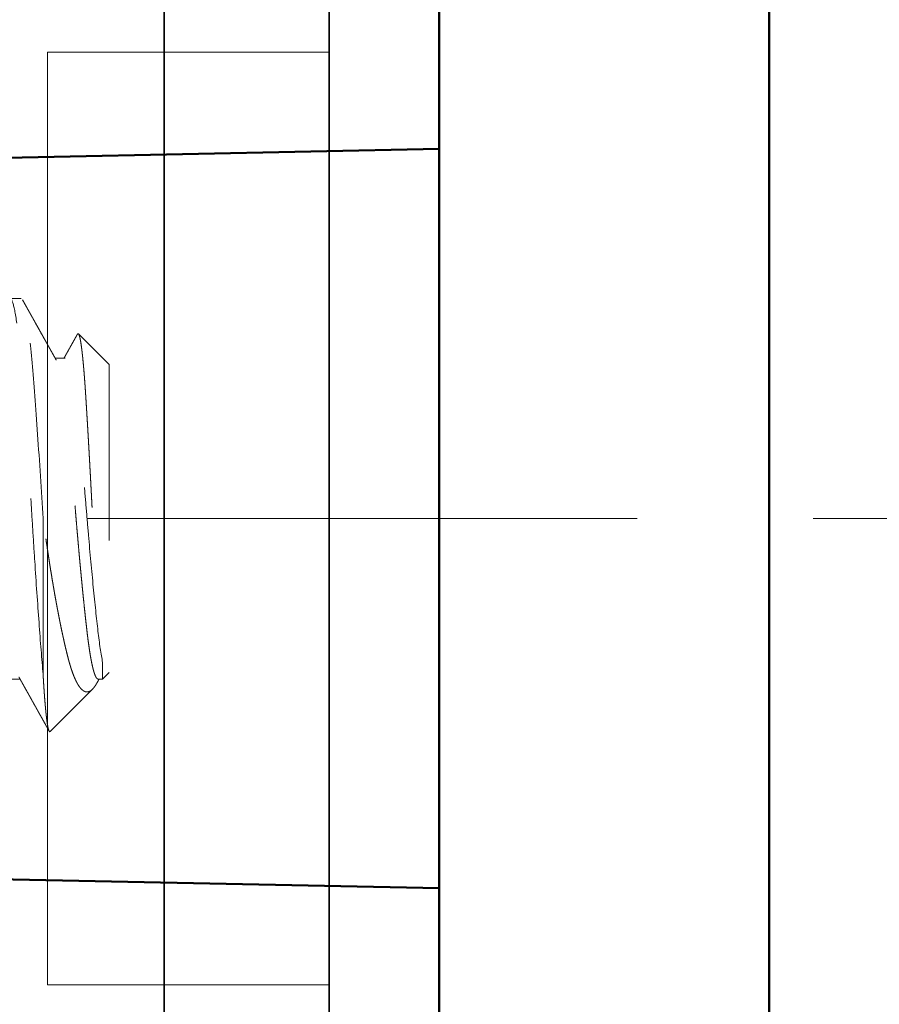
# Model space of a CAD drawing. Units: inches. Extents: x -3.5 to 18.1, y 0 to 14.9.
# Drawn here: x 15.7 to 16.2, y 3.9 to 4.4 of the extents above; entities that cross this region are included whole.
import ezdxf

# ---------------------------------------------------------------- set-up
doc = ezdxf.new("R2010")
doc.units = ezdxf.units.IN
doc.header["$LTSCALE"] = 0.5
doc.header["$MEASUREMENT"] = 0
doc.linetypes.add('CENTER', pattern=[2, 1.25, -0.25, 0.25, -0.25])
doc.linetypes.add('HIDDEN', pattern=[0.375, 0.25, -0.125])
for name, color, linetype, lineweight in [('Dimensions', 74, 'Continuous', 13), ('GLASS', 5, 'Continuous', 35), ('Hardware', 51, 'Continuous', 50), ('Setting', 6, 'Continuous', 20)]:
    doc.layers.add(name, color=color, linetype=linetype, lineweight=lineweight)

# ---------------------------------------------------------------- blocks, each defined once
blk = doc.blocks.new('1420')
at = {"linetype": 'HIDDEN', "lineweight": 9, "ltscale": 0.5, "transparency": 33554687}
for p, q in [((-0.0875, 0.5), (-0.10489, 0.48261)), ((-0.0875, 0.5), (0.0875, 0.5)), ((0.09117, 0.49633), (0.0875, 0.5)), ((0.0817, 0.49633), (0.09117, 0.49633)), ((0.09117, 0.49375), (0.09117, 0.49633)), ((0.12097, 0.46653), (0.09695, 0.49055)), ((-0.09117, 0.475), (-0.09117, 0.46934)), ((0.08839, 0.4625), (0, 0.4625)), ((-0.125, 0.45), (-0.125, 0.44375)), ((0.09117, 0.44375), (0.09117, 0.44941))]:
    blk.add_line(p, q, dxfattribs=at)
for points, knots in [([(-0.1046, 0.48194), (-0.10466, 0.48197), (-0.1048, 0.48205), (-0.10493, 0.48217), (-0.10501, 0.48231), (-0.10501, 0.48245), (-0.10492, 0.4826), (-0.10472, 0.48275), (-0.10441, 0.48291), (-0.10398, 0.48307), (-0.1035, 0.48322), (-0.103, 0.48335), (-0.10248, 0.48347), (-0.10185, 0.48361), (-0.10109, 0.48375), (-0.10025, 0.4839), (-0.09934, 0.48404), (-0.09834, 0.48419), (-0.09725, 0.48434), (-0.09609, 0.48449), (-0.09483, 0.48464), (-0.0935, 0.4848), (-0.09209, 0.48495), (-0.09059, 0.4851), (-0.08905, 0.48525), (-0.08746, 0.4854), (-0.08584, 0.48554), (-0.08414, 0.48569), (-0.08238, 0.48583), (-0.08055, 0.48598), (-0.07865, 0.48612), (-0.07668, 0.48626), (-0.07464, 0.48641), (-0.07254, 0.48655), (-0.07038, 0.48669), (-0.06815, 0.48683), (-0.06589, 0.48697), (-0.06361, 0.48712), (-0.06131, 0.48726), (-0.05896, 0.4874), (-0.05656, 0.48755), (-0.05411, 0.4877), (-0.0516, 0.48784), (-0.04904, 0.48799), (-0.04643, 0.48815), (-0.04378, 0.4883), (-0.04109, 0.48845), (-0.03836, 0.48861), (-0.03566, 0.48876), (-0.03298, 0.48891), (-0.03035, 0.48905), (-0.02768, 0.4892), (-0.02499, 0.48935), (-0.02228, 0.48949), (-0.01955, 0.48964), (-0.01679, 0.48978), (-0.014, 0.48993), (-0.01121, 0.49008), (-0.0084, 0.49022), (-0.00558, 0.49037), (-0.00278, 0.49051), (-0.00002, 0.49065), (0.00272, 0.49078), (0.00546, 0.49092), (0.00819, 0.49107), (0.01092, 0.49121), (0.01365, 0.49136), (0.01638, 0.49151), (0.01911, 0.49166), (0.02182, 0.49181), (0.02451, 0.49196), (0.02719, 0.49211), (0.02978, 0.49227), (0.03228, 0.49241), (0.03469, 0.49256), (0.03708, 0.49271), (0.03944, 0.49285), (0.04177, 0.493), (0.04408, 0.49315), (0.04636, 0.4933), (0.04861, 0.49345), (0.05082, 0.49359), (0.05299, 0.49374), (0.05512, 0.49389), (0.05718, 0.49404), (0.05916, 0.49418), (0.06108, 0.49432), (0.06295, 0.49446), (0.06477, 0.4946), (0.06654, 0.49474), (0.06827, 0.49488), (0.06994, 0.49502), (0.07155, 0.49517), (0.07311, 0.49532), (0.0746, 0.49547), (0.07603, 0.49562), (0.07735, 0.49576), (0.07856, 0.49591), (0.07966, 0.49605), (0.08072, 0.49619), (0.08137, 0.49628), (0.0817, 0.49633)], [0, 0, 0, 0, 0.006888, 0.017569, 0.028324, 0.039082, 0.049837, 0.062104, 0.07437, 0.086691, 0.099011, 0.1073, 0.115592, 0.126075, 0.136561, 0.147044, 0.157603, 0.168165, 0.178724, 0.189442, 0.200163, 0.210881, 0.221681, 0.232483, 0.243283, 0.253562, 0.263843, 0.274122, 0.284473, 0.294826, 0.305178, 0.315678, 0.326182, 0.336682, 0.347262, 0.357844, 0.368423, 0.378623, 0.388825, 0.399026, 0.409302, 0.419581, 0.429857, 0.440292, 0.45073, 0.461165, 0.471681, 0.4822, 0.492717, 0.502595, 0.512475, 0.522353, 0.5323, 0.54225, 0.552197, 0.562288, 0.572381, 0.582472, 0.592636, 0.602803, 0.612967, 0.622849, 0.632732, 0.642614, 0.652569, 0.662527, 0.672483, 0.682594, 0.692708, 0.70282, 0.713012, 0.723206, 0.733398, 0.742909, 0.752422, 0.761933, 0.771511, 0.781091, 0.790669, 0.800386, 0.810105, 0.819823, 0.829611, 0.839402, 0.849191, 0.85867, 0.868151, 0.87763, 0.887177, 0.896725, 0.906271, 0.915963, 0.925657, 0.935349, 0.945119, 0.95489, 0.96466, 0.973482, 0.982311, 0.991152, 1, 1, 1, 1]), ([(0.0817, 0.49633), (0.07712, 0.4954), (0.07099, 0.49451), (0.0568, 0.49286), (0.0483, 0.49195), (0.02964, 0.4901), (0.01952, 0.48917), (0.00444, 0.48787), (-0.00052, 0.48746), (-0.01054, 0.48661), (-0.0156, 0.48617), (-0.03058, 0.48481), (-0.0403, 0.48387), (-0.05327, 0.48251), (-0.05732, 0.48207), (-0.06477, 0.48122), (-0.06818, 0.48082), (-0.07763, 0.47951), (-0.08273, 0.47857), (-0.08951, 0.47673), (-0.09117, 0.47582), (-0.09117, 0.475)], [0, 0, 0, 0, 0.125, 0.125, 0.25, 0.25, 0.375, 0.375, 0.4375, 0.4375, 0.5, 0.5, 0.625, 0.625, 0.6875, 0.6875, 0.75, 0.75, 0.875, 0.875, 1, 1, 1, 1]), ([(0.09117, 0.49375), (0.09116, 0.49365), (0.09113, 0.49344), (0.0909, 0.49313), (0.09053, 0.49281), (0.09, 0.49249), (0.08932, 0.49216), (0.0885, 0.49184), (0.08755, 0.49151), (0.08649, 0.4912), (0.08529, 0.49088), (0.08395, 0.49056), (0.08249, 0.49024), (0.08091, 0.48992), (0.0792, 0.4896), (0.07738, 0.48928), (0.07545, 0.48897), (0.07342, 0.48867), (0.07131, 0.48836), (0.06912, 0.48807), (0.06684, 0.48778), (0.06442, 0.48749), (0.06184, 0.48719), (0.05908, 0.48688), (0.0562, 0.48656), (0.05322, 0.48624), (0.05013, 0.48591), (0.047, 0.48559), (0.04386, 0.48526), (0.04069, 0.48495), (0.03747, 0.48463), (0.03418, 0.48431), (0.03084, 0.48399), (0.02746, 0.48367), (0.02404, 0.48335), (0.02059, 0.48303), (0.01712, 0.48272), (0.01366, 0.48242), (0.01022, 0.48211), (0.0068, 0.48182), (0.0034, 0.48153), (-0.00009, 0.48124), (-0.00367, 0.48094), (-0.00735, 0.48063), (-0.01104, 0.48031), (-0.01474, 0.47999), (-0.01842, 0.47966), (-0.02202, 0.47934), (-0.02553, 0.47901), (-0.02893, 0.4787), (-0.0323, 0.47838), (-0.03562, 0.47806), (-0.03888, 0.47774), (-0.04208, 0.47742), (-0.04521, 0.4771), (-0.04826, 0.47678), (-0.05123, 0.47647), (-0.0541, 0.47617), (-0.05685, 0.47586), (-0.05949, 0.47557), (-0.06204, 0.47528), (-0.06455, 0.47499), (-0.06703, 0.47469), (-0.06948, 0.47438), (-0.07182, 0.47406), (-0.07406, 0.47374), (-0.07619, 0.47341), (-0.07815, 0.47309), (-0.07996, 0.47276), (-0.08161, 0.47245), (-0.08315, 0.47213), (-0.08455, 0.47181), (-0.08582, 0.47149), (-0.08697, 0.47117), (-0.08797, 0.47085), (-0.08884, 0.47053), (-0.08955, 0.47024), (-0.0899, 0.47005), (-0.09006, 0.46996)], [0, 0, 0, 0, 0.013445, 0.026988, 0.040619, 0.054327, 0.068102, 0.081931, 0.09501, 0.108117, 0.121243, 0.134377, 0.147508, 0.160627, 0.173723, 0.186786, 0.199807, 0.212776, 0.225453, 0.238061, 0.250593, 0.26304, 0.276484, 0.290027, 0.303658, 0.317367, 0.331141, 0.344971, 0.35805, 0.371157, 0.384283, 0.397416, 0.410547, 0.423666, 0.436762, 0.449826, 0.462847, 0.475815, 0.488492, 0.501101, 0.513632, 0.526079, 0.539524, 0.553067, 0.566698, 0.580406, 0.594181, 0.60801, 0.621089, 0.634197, 0.647322, 0.660456, 0.673587, 0.686706, 0.699802, 0.712865, 0.725886, 0.738855, 0.751532, 0.76414, 0.776672, 0.789119, 0.802563, 0.816106, 0.829737, 0.843446, 0.85722, 0.87105, 0.884129, 0.897236, 0.910362, 0.923495, 0.936626, 0.949745, 0.962842, 0.975905, 0.988926, 1, 1, 1, 1]), ([(0.09325, 0.49317), (0.09341, 0.49308), (0.09389, 0.49282), (0.09459, 0.49238), (0.09537, 0.49186), (0.09598, 0.4914), (0.09646, 0.49101), (0.09695, 0.49057), (0.09745, 0.49002), (0.09792, 0.48937), (0.09825, 0.48871), (0.09845, 0.48805), (0.0985, 0.48738), (0.09842, 0.48671), (0.09819, 0.48603), (0.09787, 0.48546), (0.09752, 0.48498), (0.09715, 0.48454), (0.09666, 0.48404), (0.09599, 0.48347), (0.09523, 0.48291), (0.09436, 0.48235), (0.09338, 0.48179), (0.0923, 0.48123), (0.09112, 0.48067), (0.08997, 0.48018), (0.08891, 0.47976), (0.08795, 0.4794), (0.08697, 0.47904), (0.08596, 0.47869), (0.0849, 0.47835), (0.08381, 0.47801), (0.08267, 0.47767), (0.08149, 0.47733), (0.08027, 0.47699), (0.079, 0.47666), (0.0777, 0.47633), (0.07635, 0.47599), (0.07497, 0.47565), (0.07355, 0.47531), (0.0721, 0.47497), (0.07061, 0.47463), (0.06909, 0.47429), (0.06752, 0.47394), (0.06591, 0.47359), (0.06426, 0.47323), (0.06257, 0.47288), (0.06085, 0.47252), (0.0591, 0.47216), (0.05731, 0.47181), (0.05549, 0.47145), (0.05363, 0.47109), (0.05175, 0.47073), (0.04983, 0.47037), (0.04787, 0.47), (0.04588, 0.46964), (0.04387, 0.46928), (0.04183, 0.46892), (0.03976, 0.46856), (0.03741, 0.46816), (0.03477, 0.46771), (0.03183, 0.46723), (0.02885, 0.46675), (0.02583, 0.46627), (0.02277, 0.46579), (0.01967, 0.46532), (0.01654, 0.46485), (0.01334, 0.46437), (0.01007, 0.4639), (0.00674, 0.46343), (0.00338, 0.46296), (0.00113, 0.46265), (0, 0.4625)], [0, 0, 0, 0, 0.007301, 0.022374, 0.037508, 0.052642, 0.062819, 0.073, 0.092674, 0.112349, 0.132128, 0.151908, 0.171901, 0.191895, 0.211997, 0.2321, 0.243333, 0.254572, 0.27157, 0.288569, 0.305634, 0.3227, 0.339971, 0.357242, 0.374583, 0.391925, 0.403585, 0.41525, 0.426523, 0.437802, 0.449116, 0.460431, 0.471766, 0.4831, 0.494568, 0.506035, 0.517522, 0.529009, 0.540624, 0.552238, 0.56387, 0.575501, 0.587163, 0.59883, 0.610776, 0.622725, 0.634709, 0.646693, 0.658695, 0.670697, 0.682831, 0.694964, 0.707117, 0.719269, 0.731556, 0.743843, 0.756149, 0.768456, 0.780799, 0.793147, 0.810018, 0.826889, 0.843811, 0.860733, 0.877759, 0.894784, 0.911862, 0.928939, 0.946675, 0.964425, 0.982205, 1, 1, 1, 1]), ([(0.09326, 0.49317), (0.09296, 0.49334), (0.0923, 0.49371), (0.09161, 0.4941), (0.09121, 0.49432), (0.09117, 0.49434)], [0, 0, 0, 0, 0.429987, 0.946739, 1, 1, 1, 1]), ([(-0.1046, 0.48193), (-0.10457, 0.48191), (-0.10418, 0.48169), (-0.10359, 0.48137), (-0.10283, 0.48094), (-0.10221, 0.4806), (-0.10157, 0.48024), (-0.10091, 0.47986), (-0.10024, 0.47949), (-0.09956, 0.47911), (-0.09893, 0.47876), (-0.09836, 0.47844), (-0.09797, 0.47822), (-0.09772, 0.47808), (-0.09755, 0.47798), (-0.09735, 0.47787), (-0.09705, 0.47771), (-0.09663, 0.47747), (-0.09607, 0.47715), (-0.09538, 0.47677), (-0.09456, 0.47631), (-0.09362, 0.47578), (-0.09255, 0.47518), (-0.09172, 0.47472), (-0.09125, 0.47445), (-0.09117, 0.47441)], [0, 0, 0, 0, 0.007629, 0.086926, 0.131099, 0.177084, 0.224879, 0.274485, 0.325805, 0.373773, 0.425823, 0.467796, 0.499695, 0.513776, 0.524385, 0.537649, 0.558259, 0.590595, 0.632414, 0.683712, 0.744487, 0.814734, 0.894448, 0.983624, 1, 1, 1, 1]), ([(-0.09007, 0.46996), (-0.09049, 0.46972), (-0.0913, 0.46927), (-0.09245, 0.46862), (-0.09349, 0.46804), (-0.09442, 0.46752), (-0.09524, 0.46706), (-0.09594, 0.46667), (-0.09651, 0.46635), (-0.09696, 0.46609), (-0.0973, 0.4659), (-0.09756, 0.46576), (-0.09776, 0.46565), (-0.09793, 0.46555), (-0.09813, 0.46544), (-0.0984, 0.46529), (-0.09876, 0.46509), (-0.09921, 0.46484), (-0.09975, 0.46454), (-0.10037, 0.46419), (-0.10106, 0.4638), (-0.10216, 0.46318), (-0.10365, 0.46235), (-0.10543, 0.46136), (-0.10714, 0.4604), (-0.1088, 0.45947), (-0.11021, 0.45868), (-0.11134, 0.45805), (-0.11213, 0.45761), (-0.1128, 0.45724), (-0.11333, 0.45694), (-0.11372, 0.45672), (-0.11401, 0.45656), (-0.11426, 0.45642), (-0.11454, 0.45627), (-0.11489, 0.45607), (-0.11534, 0.45582), (-0.11594, 0.45548), (-0.11669, 0.45506), (-0.1176, 0.45455), (-0.11865, 0.45397), (-0.11984, 0.4533), (-0.12117, 0.45256), (-0.12264, 0.45174), (-0.12367, 0.45117), (-0.12421, 0.45087)], [0, 0, 0, 0, 0.03714, 0.070972, 0.101493, 0.128702, 0.152597, 0.173177, 0.19044, 0.202823, 0.212739, 0.220358, 0.225686, 0.230016, 0.235587, 0.243117, 0.253879, 0.267099, 0.28278, 0.300921, 0.321522, 0.34388, 0.397566, 0.452479, 0.500033, 0.54847, 0.597656, 0.624262, 0.64744, 0.667189, 0.683507, 0.693615, 0.701917, 0.708656, 0.71579, 0.72604, 0.739406, 0.755888, 0.778541, 0.805266, 0.836062, 0.870933, 0.909878, 0.9529, 1, 1, 1, 1]), ([(0.08839, 0.4625), (0.08896, 0.46253), (0.09011, 0.4626), (0.09178, 0.4627), (0.09341, 0.4628), (0.095, 0.4629), (0.09656, 0.46301), (0.09808, 0.46311), (0.09956, 0.46321), (0.101, 0.46332), (0.1024, 0.46343), (0.10376, 0.46354), (0.10507, 0.46365), (0.10635, 0.46376), (0.10757, 0.46387), (0.10875, 0.46398), (0.10988, 0.46409), (0.11094, 0.4642), (0.11194, 0.46431), (0.11288, 0.46442), (0.11377, 0.46453), (0.11462, 0.46464), (0.11541, 0.46475), (0.11616, 0.46486), (0.11685, 0.46497), (0.1175, 0.46508), (0.1181, 0.46519), (0.11864, 0.4653), (0.11913, 0.46541), (0.11957, 0.46552), (0.11996, 0.46563), (0.12029, 0.46574), (0.12056, 0.46585), (0.12077, 0.46596), (0.12093, 0.46607), (0.12105, 0.46619), (0.12109, 0.46633), (0.12106, 0.46645), (0.12098, 0.46651), (0.12097, 0.46652)], [0, 0, 0, 0, 0.026321, 0.052653, 0.07907, 0.105488, 0.131951, 0.158414, 0.18521, 0.212007, 0.23885, 0.265694, 0.292878, 0.320062, 0.347296, 0.37453, 0.401858, 0.429198, 0.455519, 0.481851, 0.508269, 0.534686, 0.561149, 0.587612, 0.614409, 0.641205, 0.668049, 0.694892, 0.722076, 0.74926, 0.776494, 0.803728, 0.831056, 0.858396, 0.884717, 0.911049, 0.950889, 0.990729, 1, 1, 1, 1]), ([(0.09007, 0.44879), (0.0903, 0.44892), (0.09074, 0.44917), (0.09136, 0.44951), (0.09188, 0.44981), (0.09231, 0.45005), (0.09265, 0.45024), (0.0929, 0.45038), (0.09309, 0.45048), (0.09324, 0.45057), (0.09351, 0.45072), (0.09393, 0.45096), (0.09454, 0.4513), (0.09529, 0.45172), (0.09615, 0.4522), (0.09706, 0.45271), (0.09796, 0.45322), (0.09882, 0.4537), (0.09977, 0.45423), (0.10079, 0.4548), (0.10188, 0.45541), (0.1029, 0.45598), (0.10389, 0.45653), (0.10487, 0.45708), (0.10568, 0.45754), (0.10632, 0.4579), (0.1068, 0.45816), (0.10726, 0.45842), (0.10769, 0.45866), (0.10809, 0.45888), (0.10841, 0.45906), (0.1087, 0.45922), (0.10898, 0.45938), (0.10935, 0.45959), (0.10983, 0.45985), (0.11042, 0.46018), (0.11112, 0.46057), (0.11193, 0.46103), (0.11286, 0.46155), (0.1139, 0.46213), (0.11505, 0.46277), (0.11632, 0.46348), (0.11769, 0.46425), (0.11917, 0.46507), (0.12019, 0.46564), (0.12073, 0.46594), (0.12073, 0.46594)], [0, 0, 0, 0, 0.022945, 0.042941, 0.059986, 0.07408, 0.085222, 0.09329, 0.098566, 0.10334, 0.108815, 0.124675, 0.144513, 0.16833, 0.198146, 0.228606, 0.257888, 0.285991, 0.312915, 0.350796, 0.386064, 0.418792, 0.45079, 0.482826, 0.514902, 0.530279, 0.545665, 0.561059, 0.575773, 0.587948, 0.599896, 0.60747, 0.61567, 0.627814, 0.643431, 0.662538, 0.685309, 0.711798, 0.742004, 0.775931, 0.813577, 0.854944, 0.900034, 0.947944, 0.999447, 1, 1, 1, 1]), ([(0.08839, 0.4625), (0.07993, 0.46178), (0.06999, 0.46099), (0.04813, 0.45938), (0.03623, 0.45856), (0.01811, 0.45737), (0.01203, 0.45699), (-0.00002, 0.45625), (-0.00599, 0.45589), (-0.02415, 0.45475), (-0.03635, 0.45394), (-0.05932, 0.45231), (-0.07007, 0.4515), (-0.08415, 0.45036), (-0.08848, 0.45), (-0.09659, 0.44926), (-0.10037, 0.44888), (-0.11066, 0.44769), (-0.11608, 0.44687), (-0.12325, 0.44526), (-0.125, 0.44447), (-0.125, 0.44375)], [0, 0, 0, 0, 0.125, 0.125, 0.25, 0.25, 0.3125, 0.3125, 0.375, 0.375, 0.5, 0.5, 0.625, 0.625, 0.6875, 0.6875, 0.75, 0.75, 0.875, 0.875, 1, 1, 1, 1]), ([(0, 0.4625), (-0.01595, 0.46154), (-0.03252, 0.46046), (-0.06315, 0.45829), (-0.07711, 0.45721), (-0.09966, 0.45529), (-0.10914, 0.45421), (-0.12183, 0.45204), (-0.125, 0.45096), (-0.125, 0.45)], [0, 0, 0, 0, 0.25, 0.25, 0.5, 0.5, 0.75, 0.75, 1, 1, 1, 1])]:
    blk.add_open_spline(points, degree=3, knots=knots, dxfattribs=at)
blk = doc.blocks.new('*U123')
at = {"transparency": 33554687}
for points in [[(-0.0625, -0.26497), (-0.0625, 0.26497), (-0.0625, 0.5625), (0, 0.5625), (0, 0.26497), (0, -0.26497), (0, -1.98503), (0, -2.51497), (0, -2.8125), (-0.0625, -2.8125), (-0.0625, -2.51497), (-0.0625, -1.98503), (-0.0625, -0.25165)], [(-0.2225, -2.51497), (-0.0625, -2.51497), (-0.0625, -1.98503), (-0.2225, -1.98503)]]:
    blk.add_lwpolyline(points, close=True, dxfattribs=at)
blk = doc.blocks.new('*U127')
at = {"transparency": 33554687}
for points in [[(0.4375, -1.75), (0.25, -1.75), (0.25, 1.75), (0.4375, 1.75)], [(-0.1875, -1.326), (-0.1875, -0.924), (0.25, -0.915), (0.25, -1.335)]]:
    blk.add_lwpolyline(points, close=True, dxfattribs=at)
at = {"layer": 'Hardware', "transparency": 33554687, "rotation": 270}
blk.add_blockref('1420', (-0.4375, -1.125), dxfattribs=at)
at = {"layer": 'Setting', "transparency": 33554687}
blk.add_blockref('*U123', (0.25, 1.125), dxfattribs=at)
blk = doc.blocks.new('*U28')
at = {"transparency": 33554687}
blk.add_line((0.09375, 2.24602), (0.09375, -2.25398), dxfattribs=at)
blk.add_lwpolyline([(0.1875, -2.25398), (0.1875, 2.24602)], dxfattribs=at)

msp = doc.modelspace()

# ---------------------------------------------------------------- linework, layer by layer
at = {"layer": 'Dimensions', "linetype": 'CENTER', "ltscale": 0.5, "transparency": 33554687}
msp.add_line((15.156355, 4.138131), (16.281355, 4.138131), dxfattribs=at)

# ---------------------------------------------------------------- block references
at = {"layer": 'GLASS', "transparency": 33554687}
msp.add_blockref('*U28', (15.718855, 5.267108), dxfattribs=at)
at = {"layer": 'Hardware', "transparency": 33554687}
msp.add_blockref('*U127', (15.718855, 5.263131), dxfattribs=at)

doc.saveas('drawing.dxf')
